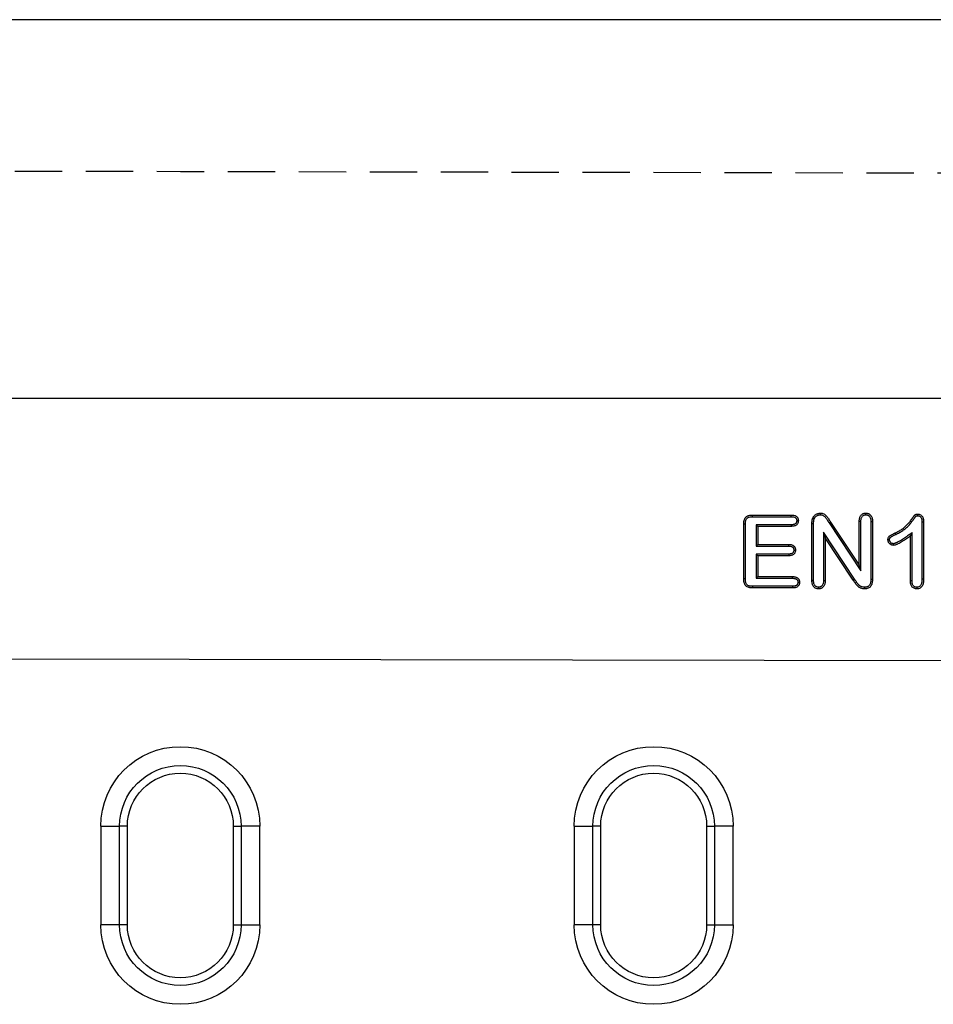
# Model space of a CAD drawing. Extents: x -750 to 30453, y -750 to 40702.
# Drawn here: x 10096 to 10337, y 9153 to 9412 of the extents above; entities that cross this region are included whole.
import ezdxf

# ---------------------------------------------------------------- set-up
doc = ezdxf.new("R2010")
doc.units = 0
doc.header["$LTSCALE"] = 50
doc.header["$MEASUREMENT"] = 0
doc.linetypes.add('HIDDEN', pattern=[0.375, 0.25, -0.125])
doc.layers.add('BEMASS', color=3, linetype='CONTINUOUS')
doc.layers.add('SICHTBAR', color=7, linetype='CONTINUOUS')

# ---------------------------------------------------------------- blocks, each defined once
blk = doc.blocks.new('öffnung')
at = {"layer": 'SICHTBAR', "linetype": 'Continuous', "lineweight": 30}
for p, q in [((-26, 21), (0, 21)), ((-26, 21), (-26, 16.03)), ((0, 16.03), (0, 21)), ((-26, 13.99), (-26, 16.03)), ((0, 13.99), (0, 16.03)), ((0, 13.99), (-26, 13.99)), ((-26, -13.99), (0, -13.99)), ((-26, -13.99), (-26, -16.03)), ((0, -13.99), (0, -16.03)), ((-26, -21), (-26, -16.03)), ((0, -16.03), (0, -21)), ((0, -21), (-26, -21))]:
    blk.add_line(p, q, dxfattribs=at)
at = {"layer": 'SICHTBAR'}
for p, q in [((0, 16.03), (-26, 16.03)), ((-26, -16.03), (0, -16.03))]:
    blk.add_line(p, q, dxfattribs=at)
at = {"layer": 'SICHTBAR', "linetype": 'Continuous', "lineweight": 30}
for centre, radius, start, end in [((-26, 0), 21, 90, 270), ((0, 0), 21, 270, 90), ((-26, 0), 13.99, 90, 270), ((0, 0), 13.99, 270, 90)]:
    blk.add_arc(centre, radius, start, end, dxfattribs=at)
at = {"layer": 'SICHTBAR'}
for centre, start, end in [((-26, 0), 90, 270), ((0, 0), 270, 90)]:
    blk.add_arc(centre, 16.03, start, end, dxfattribs=at)
blk = doc.blocks.new('1m mit Drauf')
at = {"layer": 'SICHTBAR', "lineweight": 30}
for p, q in [((20741.77, 8914.02), (19741.77, 8914.02)), ((20741.77, 8814.02), (19741.77, 8814.02))]:
    blk.add_line(p, q, dxfattribs=at)
at = {"layer": 'SICHTBAR'}
for p, q in [((20455.36, 8783.27), (20465.64, 8783.27)), ((20455.37, 8782.83), (20465.63, 8782.83)), ((20453.07, 8766.41), (20453.07, 8780.88)), ((20453.5, 8766.42), (20453.5, 8780.88)), ((20456.38, 8780.71), (20456.82, 8780.27)), ((20465.63, 8780.71), (20456.38, 8780.71)), ((20456.38, 8780.71), (20456.38, 8775.08)), ((20456.82, 8780.27), (20456.82, 8775.52)), ((20465.64, 8780.27), (20456.82, 8780.27)), ((20471.07, 8766.01), (20471.07, 8780.93)), ((20471.5, 8766.02), (20471.5, 8780.93)), ((20475.6, 8781.19), (20475.96, 8781.42)), ((20475.6, 8781.19), (20484, 8768.58)), ((20475.96, 8781.42), (20483.57, 8770.02)), ((20483.57, 8770.02), (20483.57, 8781.53)), ((20484, 8768.58), (20484, 8781.52)), ((20486.63, 8781.52), (20486.63, 8766.32)), ((20487.07, 8781.53), (20487.07, 8766.32)), ((20500.13, 8781.49), (20500.13, 8766.42)), ((20500.57, 8781.49), (20500.57, 8766.42)), ((20474.13, 8778.72), (20474.57, 8777.27)), ((20482.34, 8766.31), (20474.13, 8778.72)), ((20474.13, 8778.72), (20474.13, 8766.01)), ((20474.57, 8777.27), (20474.57, 8766)), ((20481.98, 8766.07), (20474.57, 8777.27)), ((20493.25, 8778.16), (20493.06, 8778.56)), ((20497.5, 8778.64), (20497.07, 8777.77)), ((20497.07, 8765.89), (20497.07, 8777.77)), ((20497.5, 8765.9), (20497.5, 8778.64)), ((20456.38, 8775.08), (20456.82, 8775.52)), ((20456.38, 8775.08), (20464.93, 8775.08)), ((20456.82, 8775.52), (20464.94, 8775.52)), ((20456.38, 8772.96), (20456.82, 8772.52)), ((20464.93, 8772.96), (20456.38, 8772.96)), ((20456.38, 8772.96), (20456.38, 8766.58)), ((20456.82, 8772.52), (20456.82, 8767.02)), ((20464.94, 8772.52), (20456.82, 8772.52)), ((20484, 8768.58), (20483.57, 8770.02)), ((20456.38, 8766.58), (20456.82, 8767.02)), ((20456.38, 8766.58), (20465.93, 8766.58)), ((20456.82, 8767.02), (20465.94, 8767.02)), ((20465.94, 8764.02), (20455.36, 8764.02)), ((20465.93, 8764.46), (20455.37, 8764.46)), ((20472.81, 8764.21), (20472.82, 8763.77)), ((20482.34, 8766.31), (20481.98, 8766.07)), ((19741.77, 8746.37), (20741.77, 8744.37))]:
    blk.add_line(p, q, dxfattribs=at)
at = {"layer": 'SICHTBAR', "flags": 128}
for points in [[(20455.37, 8782.83), (20455.36, 8783.05), (20455.36, 8783.27)], [(20465.63, 8782.83), (20465.63, 8783), (20465.63, 8783.14), (20465.64, 8783.27)], [(20473.29, 8783.33), (20473.29, 8783.55), (20473.29, 8783.77)], [(20485.3, 8783.33), (20485.3, 8783.52), (20485.3, 8783.77)], [(20499.06, 8783.08), (20499.06, 8783.23), (20499.06, 8783.38), (20499.06, 8783.52)], [(20453.5, 8780.88), (20453.28, 8780.88), (20453.07, 8780.88)], [(20465.63, 8780.71), (20465.63, 8780.54), (20465.63, 8780.41), (20465.64, 8780.27)], [(20467.05, 8781.78), (20467.21, 8781.78), (20467.35, 8781.78), (20467.48, 8781.78)], [(20471.5, 8780.93), (20471.28, 8780.93), (20471.07, 8780.93)], [(20484, 8781.52), (20483.82, 8781.52), (20483.57, 8781.53)], [(20486.63, 8781.52), (20486.82, 8781.52), (20487.07, 8781.53)], [(20500.13, 8781.49), (20500.28, 8781.49), (20500.42, 8781.49), (20500.57, 8781.49)], [(20464.93, 8775.08), (20464.93, 8775.22), (20464.93, 8775.37), (20464.94, 8775.52)], [(20492.55, 8775.71), (20492.55, 8775.57), (20492.56, 8775.44), (20492.56, 8775.27)], [(20464.93, 8772.96), (20464.93, 8772.78), (20464.94, 8772.52)], [(20466.28, 8774.03), (20466.42, 8774.03), (20466.57, 8774.03), (20466.72, 8774.03)], [(20465.93, 8766.58), (20465.94, 8766.73), (20465.94, 8766.88), (20465.94, 8767.02)], [(20453.5, 8766.42), (20453.32, 8766.42), (20453.07, 8766.41)], [(20455.37, 8764.46), (20455.37, 8764.28), (20455.36, 8764.02)], [(20465.93, 8764.46), (20465.94, 8764.32), (20465.94, 8764.17), (20465.94, 8764.02)], [(20467.36, 8765.51), (20467.5, 8765.51), (20467.65, 8765.51), (20467.8, 8765.51)], [(20471.5, 8766.02), (20471.28, 8766.02), (20471.07, 8766.01)], [(20474.13, 8766.01), (20474.32, 8766.01), (20474.57, 8766)], [(20484.99, 8764.21), (20484.99, 8763.99), (20484.99, 8763.77)], [(20486.63, 8766.32), (20486.85, 8766.32), (20487.07, 8766.32)], [(20497.5, 8765.9), (20497.28, 8765.89), (20497.07, 8765.89)], [(20498.8, 8764.21), (20498.8, 8764.03), (20498.8, 8763.77)], [(20500.13, 8766.42), (20500.31, 8766.42), (20500.57, 8766.42)]]:
    blk.add_lwpolyline(points, dxfattribs=at)
at = {"layer": 'SICHTBAR', "linetype": 'HIDDEN'}
blk.add_open_spline([(20741.77, 8873.02), (20575.1, 8873.35), (20241.76, 8874.02), (19908.43, 8874.69), (19741.77, 8875.02)], degree=3, knots=[0, 0, 0, 0, 0.499994, 1, 1, 1, 1], dxfattribs=at)
at = {"layer": 'SICHTBAR'}
for points, knots in [([(20453.07, 8780.88), (20453.07, 8780.96), (20453.07, 8781.04), (20453.08, 8781.2), (20453.08, 8781.28), (20453.1, 8781.52), (20453.13, 8781.68), (20453.2, 8781.99), (20453.25, 8782.14), (20453.39, 8782.43), (20453.48, 8782.57), (20453.64, 8782.74), (20453.7, 8782.8), (20453.83, 8782.9), (20453.9, 8782.94), (20454.03, 8783.02), (20454.11, 8783.05), (20454.26, 8783.11), (20454.33, 8783.14), (20454.57, 8783.2), (20454.72, 8783.23), (20454.96, 8783.25), (20455.04, 8783.26), (20455.2, 8783.27), (20455.28, 8783.27), (20455.36, 8783.27)], [0, 0, 0, 0, 0.0625, 0.0625, 0.125, 0.125, 0.25, 0.25, 0.375, 0.375, 0.5, 0.5, 0.5625, 0.5625, 0.625, 0.625, 0.6875, 0.6875, 0.75, 0.75, 0.875, 0.875, 0.9375, 0.9375, 1, 1, 1, 1]), ([(20453.5, 8780.88), (20453.5, 8780.95), (20453.51, 8781.03), (20453.51, 8781.18), (20453.52, 8781.25), (20453.54, 8781.46), (20453.56, 8781.6), (20453.62, 8781.87), (20453.66, 8781.99), (20453.77, 8782.21), (20453.83, 8782.31), (20453.94, 8782.43), (20453.99, 8782.47), (20454.08, 8782.54), (20454.13, 8782.57), (20454.23, 8782.63), (20454.28, 8782.65), (20454.4, 8782.7), (20454.46, 8782.72), (20454.65, 8782.77), (20454.8, 8782.8), (20455, 8782.82), (20455.07, 8782.82), (20455.21, 8782.83), (20455.29, 8782.83), (20455.37, 8782.83)], [0.0012572, 0.0012572, 0.0012572, 0.0012572, 0.0625, 0.0625, 0.125, 0.125, 0.25, 0.25, 0.375, 0.375, 0.5, 0.5, 0.5625, 0.5625, 0.625, 0.625, 0.6875, 0.6875, 0.75, 0.75, 0.875, 0.875, 0.9375, 0.9375, 0.9988301, 0.9988301, 0.9988301, 0.9988301]), ([(20465.63, 8782.83), (20465.74, 8782.83), (20465.84, 8782.83), (20466.03, 8782.81), (20466.13, 8782.8), (20466.39, 8782.74), (20466.54, 8782.68), (20466.7, 8782.57), (20466.73, 8782.55), (20466.78, 8782.49), (20466.8, 8782.47), (20466.85, 8782.41), (20466.88, 8782.38), (20466.92, 8782.31), (20466.94, 8782.28), (20466.99, 8782.18), (20467.01, 8782.11), (20467.03, 8782), (20467.04, 8781.96), (20467.04, 8781.87), (20467.04, 8781.83), (20467.05, 8781.78)], [0.0029914, 0.0029914, 0.0029914, 0.0029914, 0.125, 0.125, 0.25, 0.25, 0.5, 0.5, 0.5625, 0.5625, 0.625, 0.625, 0.6875, 0.6875, 0.75, 0.75, 0.875, 0.875, 0.9375, 0.9375, 0.9928777, 0.9928777, 0.9928777, 0.9928777]), ([(20465.64, 8783.27), (20465.75, 8783.27), (20465.86, 8783.26), (20466.08, 8783.24), (20466.2, 8783.23), (20466.52, 8783.16), (20466.74, 8783.08), (20466.97, 8782.91), (20467.01, 8782.88), (20467.09, 8782.8), (20467.13, 8782.76), (20467.2, 8782.67), (20467.24, 8782.63), (20467.3, 8782.53), (20467.32, 8782.48), (20467.4, 8782.33), (20467.43, 8782.22), (20467.46, 8782.06), (20467.47, 8782), (20467.48, 8781.89), (20467.48, 8781.83), (20467.48, 8781.78)], [0, 0, 0, 0, 0.125, 0.125, 0.25, 0.25, 0.5, 0.5, 0.5625, 0.5625, 0.625, 0.625, 0.6875, 0.6875, 0.75, 0.75, 0.875, 0.875, 0.9375, 0.9375, 1, 1, 1, 1]), ([(20471.07, 8780.93), (20471.07, 8781.06), (20471.07, 8781.19), (20471.08, 8781.38), (20471.08, 8781.44), (20471.09, 8781.56), (20471.1, 8781.63), (20471.11, 8781.75), (20471.12, 8781.82), (20471.14, 8781.94), (20471.15, 8782), (20471.17, 8782.09), (20471.18, 8782.13), (20471.19, 8782.19), (20471.2, 8782.22), (20471.23, 8782.31), (20471.25, 8782.37), (20471.27, 8782.43)], [0, 0, 0, 0, 0.25, 0.25, 0.375, 0.375, 0.5, 0.5, 0.625, 0.625, 0.75, 0.75, 0.8125, 0.8125, 0.875, 0.875, 1, 1, 1, 1]), ([(20471.27, 8782.43), (20471.31, 8782.52), (20471.36, 8782.62), (20471.44, 8782.76), (20471.47, 8782.8), (20471.53, 8782.89), (20471.57, 8782.93), (20471.67, 8783.05), (20471.74, 8783.13), (20471.9, 8783.28), (20471.99, 8783.34), (20472.17, 8783.46), (20472.26, 8783.51), (20472.45, 8783.61), (20472.55, 8783.64), (20472.76, 8783.71), (20472.86, 8783.73), (20473.07, 8783.76), (20473.18, 8783.77), (20473.29, 8783.77)], [0, 0, 0, 0, 0.125, 0.125, 0.1875, 0.1875, 0.25, 0.25, 0.375, 0.375, 0.5, 0.5, 0.625, 0.625, 0.75, 0.75, 0.875, 0.875, 1, 1, 1, 1]), ([(20471.68, 8782.27), (20471.61, 8782.29), (20471.54, 8782.32), (20471.47, 8782.35), (20471.4, 8782.37), (20471.34, 8782.4), (20471.27, 8782.43)], [0, 0, 0, 0, 0.000638619, 0.000638619, 0.000638619, 0.001277238, 0.001277238, 0.001277238, 0.001277238]), ([(20471.5, 8780.93), (20471.5, 8781.06), (20471.5, 8781.18), (20471.51, 8781.35), (20471.52, 8781.41), (20471.53, 8781.52), (20471.53, 8781.58), (20471.55, 8781.7), (20471.55, 8781.76), (20471.57, 8781.87), (20471.58, 8781.92), (20471.6, 8782), (20471.6, 8782.02), (20471.61, 8782.07), (20471.62, 8782.1), (20471.64, 8782.17), (20471.66, 8782.22), (20471.68, 8782.27)], [0.0014099, 0.0014099, 0.0014099, 0.0014099, 0.25, 0.25, 0.375, 0.375, 0.5, 0.5, 0.625, 0.625, 0.75, 0.75, 0.8125, 0.8125, 0.875, 0.875, 0.984145, 0.984145, 0.984145, 0.984145]), ([(20471.68, 8782.27), (20471.72, 8782.36), (20471.75, 8782.43), (20471.81, 8782.52), (20471.83, 8782.55), (20471.88, 8782.62), (20471.91, 8782.66), (20471.99, 8782.76), (20472.05, 8782.82), (20472.18, 8782.93), (20472.25, 8782.99), (20472.4, 8783.09), (20472.47, 8783.13), (20472.62, 8783.2), (20472.7, 8783.23), (20472.87, 8783.28), (20472.95, 8783.3), (20473.1, 8783.33), (20473.19, 8783.33), (20473.29, 8783.33)], [0.0092338, 0.0092338, 0.0092338, 0.0092338, 0.125, 0.125, 0.1875, 0.1875, 0.25, 0.25, 0.375, 0.375, 0.5, 0.5, 0.625, 0.625, 0.75, 0.75, 0.875, 0.875, 0.9930497, 0.9930497, 0.9930497, 0.9930497]), ([(20473.29, 8783.77), (20473.45, 8783.76), (20473.6, 8783.76), (20473.91, 8783.7), (20474.06, 8783.65), (20474.34, 8783.51), (20474.48, 8783.42), (20474.72, 8783.23), (20474.83, 8783.12), (20475.04, 8782.88), (20475.13, 8782.75), (20475.3, 8782.49), (20475.39, 8782.36), (20475.55, 8782.09), (20475.63, 8781.96), (20475.8, 8781.69), (20475.88, 8781.56), (20475.96, 8781.42)], [0, 0, 0, 0, 0.125, 0.125, 0.25, 0.25, 0.375, 0.375, 0.5, 0.5, 0.625, 0.625, 0.75, 0.75, 0.875, 0.875, 1, 1, 1, 1]), ([(20473.29, 8783.33), (20473.44, 8783.33), (20473.57, 8783.32), (20473.79, 8783.28), (20473.9, 8783.24), (20474.12, 8783.13), (20474.22, 8783.07), (20474.42, 8782.91), (20474.51, 8782.81), (20474.69, 8782.61), (20474.77, 8782.5), (20474.94, 8782.26), (20475.02, 8782.12), (20475.18, 8781.86), (20475.26, 8781.73), (20475.43, 8781.46), (20475.51, 8781.33), (20475.59, 8781.19), (20475.59, 8781.19), (20475.6, 8781.19), (20475.6, 8781.19)], [0.0047173, 0.0047173, 0.0047173, 0.0047173, 0.125, 0.125, 0.25, 0.25, 0.375, 0.375, 0.5, 0.5, 0.625, 0.625, 0.75, 0.75, 0.875, 0.875, 1, 1, 1, 1.0018967, 1.0018967, 1.0018967, 1.0018967]), ([(20483.57, 8781.53), (20483.57, 8781.66), (20483.57, 8781.8), (20483.6, 8782.06), (20483.61, 8782.19), (20483.67, 8782.46), (20483.7, 8782.59), (20483.8, 8782.84), (20483.86, 8782.96), (20484, 8783.18), (20484.09, 8783.29), (20484.24, 8783.42), (20484.29, 8783.46), (20484.4, 8783.54), (20484.46, 8783.57), (20484.58, 8783.63), (20484.64, 8783.66), (20484.77, 8783.7), (20484.83, 8783.72), (20484.93, 8783.74), (20484.96, 8783.74), (20485.03, 8783.75), (20485.06, 8783.76), (20485.16, 8783.76), (20485.23, 8783.77), (20485.3, 8783.77)], [0, 0, 0, 0, 0.125, 0.125, 0.25, 0.25, 0.375, 0.375, 0.5, 0.5, 0.625, 0.625, 0.6875, 0.6875, 0.75, 0.75, 0.8125, 0.8125, 0.875, 0.875, 0.90625, 0.90625, 0.9375, 0.9375, 1, 1, 1, 1]), ([(20484, 8781.52), (20484.01, 8781.65), (20484.01, 8781.78), (20484.03, 8782.02), (20484.04, 8782.13), (20484.09, 8782.35), (20484.12, 8782.45), (20484.2, 8782.65), (20484.24, 8782.75), (20484.35, 8782.92), (20484.41, 8782.99), (20484.52, 8783.08), (20484.55, 8783.11), (20484.63, 8783.16), (20484.67, 8783.19), (20484.76, 8783.23), (20484.8, 8783.25), (20484.89, 8783.28), (20484.94, 8783.29), (20485.01, 8783.31), (20485.03, 8783.31), (20485.08, 8783.32), (20485.11, 8783.32), (20485.18, 8783.33), (20485.24, 8783.33), (20485.3, 8783.33)], [0.0022775, 0.0022775, 0.0022775, 0.0022775, 0.125, 0.125, 0.25, 0.25, 0.375, 0.375, 0.5, 0.5, 0.625, 0.625, 0.6875, 0.6875, 0.75, 0.75, 0.8125, 0.8125, 0.875, 0.875, 0.90625, 0.90625, 0.9375, 0.9375, 0.9934561, 0.9934561, 0.9934561, 0.9934561]), ([(20485.3, 8783.77), (20485.36, 8783.77), (20485.43, 8783.76), (20485.57, 8783.75), (20485.63, 8783.75), (20485.77, 8783.72), (20485.83, 8783.7), (20485.96, 8783.66), (20486.02, 8783.64), (20486.14, 8783.58), (20486.2, 8783.54), (20486.32, 8783.47), (20486.37, 8783.43), (20486.52, 8783.3), (20486.61, 8783.19), (20486.76, 8782.97), (20486.83, 8782.85), (20486.93, 8782.6), (20486.96, 8782.47), (20487.02, 8782.2), (20487.04, 8782.07), (20487.06, 8781.8), (20487.06, 8781.66), (20487.07, 8781.53)], [0, 0, 0, 0, 0.0625, 0.0625, 0.125, 0.125, 0.1875, 0.1875, 0.25, 0.25, 0.3125, 0.3125, 0.375, 0.375, 0.5, 0.5, 0.625, 0.625, 0.75, 0.75, 0.875, 0.875, 1, 1, 1, 1]), ([(20485.3, 8783.33), (20485.36, 8783.33), (20485.41, 8783.33), (20485.52, 8783.32), (20485.57, 8783.31), (20485.66, 8783.29), (20485.71, 8783.28), (20485.8, 8783.25), (20485.85, 8783.23), (20485.94, 8783.19), (20485.98, 8783.17), (20486.06, 8783.12), (20486.1, 8783.09), (20486.2, 8782.99), (20486.27, 8782.92), (20486.38, 8782.75), (20486.43, 8782.66), (20486.51, 8782.46), (20486.54, 8782.36), (20486.59, 8782.14), (20486.6, 8782.02), (20486.62, 8781.78), (20486.62, 8781.65), (20486.63, 8781.52)], [0.0064811, 0.0064811, 0.0064811, 0.0064811, 0.0625, 0.0625, 0.125, 0.125, 0.1875, 0.1875, 0.25, 0.25, 0.3125, 0.3125, 0.375, 0.375, 0.5, 0.5, 0.625, 0.625, 0.75, 0.75, 0.875, 0.875, 0.9977001, 0.9977001, 0.9977001, 0.9977001]), ([(20493.06, 8778.56), (20493.36, 8778.7), (20493.66, 8778.85), (20494.24, 8779.17), (20494.53, 8779.34), (20494.94, 8779.62), (20495.08, 8779.72), (20495.34, 8779.92), (20495.47, 8780.03), (20495.85, 8780.35), (20496.09, 8780.58), (20496.43, 8780.95), (20496.55, 8781.07), (20496.76, 8781.32), (20496.87, 8781.45), (20497.08, 8781.71), (20497.18, 8781.85), (20497.32, 8782.05), (20497.37, 8782.12), (20497.44, 8782.22), (20497.46, 8782.26), (20497.51, 8782.32), (20497.54, 8782.36), (20497.59, 8782.42), (20497.61, 8782.46), (20497.66, 8782.53), (20497.68, 8782.56), (20497.73, 8782.63), (20497.76, 8782.66), (20497.81, 8782.73), (20497.83, 8782.76), (20497.88, 8782.83), (20497.91, 8782.86), (20497.96, 8782.93), (20497.98, 8782.96), (20498.03, 8783.03), (20498.06, 8783.06), (20498.09, 8783.11), (20498.11, 8783.13), (20498.13, 8783.16), (20498.15, 8783.18), (20498.17, 8783.21), (20498.19, 8783.22), (20498.21, 8783.26), (20498.23, 8783.27), (20498.27, 8783.32), (20498.3, 8783.34), (20498.35, 8783.38), (20498.37, 8783.39), (20498.41, 8783.41), (20498.43, 8783.42), (20498.49, 8783.44), (20498.53, 8783.45), (20498.65, 8783.49), (20498.73, 8783.5), (20498.9, 8783.52), (20498.98, 8783.52), (20499.06, 8783.52)], [0, 0, 0, 0, 0.125, 0.125, 0.25, 0.25, 0.3125, 0.3125, 0.375, 0.375, 0.5, 0.5, 0.5625, 0.5625, 0.625, 0.625, 0.6875, 0.6875, 0.71875, 0.71875, 0.734375, 0.734375, 0.75, 0.75, 0.765625, 0.765625, 0.78125, 0.78125, 0.796875, 0.796875, 0.8125, 0.8125, 0.828125, 0.828125, 0.84375, 0.84375, 0.859375, 0.859375, 0.867188, 0.867188, 0.875, 0.875, 0.882812, 0.882812, 0.890625, 0.890625, 0.90625, 0.90625, 0.914062, 0.914062, 0.921875, 0.921875, 0.9375, 0.9375, 0.96875, 0.96875, 1, 1, 1, 1]), ([(20493.25, 8778.16), (20493.25, 8778.16), (20493.25, 8778.16), (20493.25, 8778.16), (20493.55, 8778.31), (20493.86, 8778.46), (20494.46, 8778.8), (20494.76, 8778.97), (20495.19, 8779.27), (20495.33, 8779.37), (20495.61, 8779.58), (20495.75, 8779.69), (20496.15, 8780.03), (20496.4, 8780.27), (20496.76, 8780.65), (20496.87, 8780.78), (20497.1, 8781.04), (20497.21, 8781.18), (20497.42, 8781.45), (20497.53, 8781.59), (20497.68, 8781.8), (20497.73, 8781.87), (20497.8, 8781.97), (20497.82, 8782), (20497.86, 8782.07), (20497.89, 8782.1), (20497.94, 8782.17), (20497.96, 8782.2), (20498.01, 8782.27), (20498.04, 8782.31), (20498.09, 8782.37), (20498.11, 8782.4), (20498.15, 8782.47), (20498.18, 8782.5), (20498.23, 8782.57), (20498.26, 8782.6), (20498.31, 8782.67), (20498.33, 8782.7), (20498.38, 8782.76), (20498.4, 8782.79), (20498.44, 8782.84), (20498.45, 8782.86), (20498.47, 8782.89), (20498.49, 8782.9), (20498.51, 8782.93), (20498.52, 8782.94), (20498.54, 8782.96), (20498.54, 8782.97), (20498.56, 8782.99), (20498.58, 8783), (20498.59, 8783.01), (20498.59, 8783.01), (20498.6, 8783.02), (20498.61, 8783.02), (20498.63, 8783.03), (20498.65, 8783.04), (20498.73, 8783.06), (20498.79, 8783.07), (20498.91, 8783.08), (20498.98, 8783.08), (20499.06, 8783.08)], [-0.000191, -0.000191, -0.000191, -0.000191, 0, 0, 0, 0.125, 0.125, 0.25, 0.25, 0.3125, 0.3125, 0.375, 0.375, 0.5, 0.5, 0.5625, 0.5625, 0.625, 0.625, 0.6875, 0.6875, 0.71875, 0.71875, 0.734375, 0.734375, 0.75, 0.75, 0.765625, 0.765625, 0.78125, 0.78125, 0.796875, 0.796875, 0.8125, 0.8125, 0.828125, 0.828125, 0.84375, 0.84375, 0.859375, 0.859375, 0.8671875, 0.8671875, 0.875, 0.875, 0.8828125, 0.8828125, 0.890625, 0.890625, 0.90625, 0.90625, 0.9140625, 0.9140625, 0.921875, 0.921875, 0.9375, 0.9375, 0.96875, 0.96875, 0.9975273, 0.9975273, 0.9975273, 0.9975273]), ([(20499.06, 8783.52), (20499.12, 8783.52), (20499.18, 8783.51), (20499.27, 8783.5), (20499.3, 8783.5), (20499.36, 8783.49), (20499.38, 8783.49), (20499.53, 8783.45), (20499.64, 8783.41), (20499.84, 8783.29), (20499.94, 8783.22), (20500.1, 8783.05), (20500.18, 8782.95), (20500.3, 8782.75), (20500.35, 8782.65), (20500.42, 8782.48), (20500.44, 8782.43), (20500.47, 8782.31), (20500.49, 8782.26), (20500.52, 8782.08), (20500.54, 8781.96), (20500.56, 8781.73), (20500.56, 8781.61), (20500.57, 8781.49)], [0, 0, 0, 0, 0.0625, 0.0625, 0.09375, 0.09375, 0.125, 0.125, 0.25, 0.25, 0.375, 0.375, 0.5, 0.5, 0.625, 0.625, 0.6875, 0.6875, 0.75, 0.75, 0.875, 0.875, 1, 1, 1, 1]), ([(20499.06, 8783.08), (20499.11, 8783.08), (20499.15, 8783.08), (20499.22, 8783.07), (20499.24, 8783.07), (20499.28, 8783.06), (20499.3, 8783.06), (20499.38, 8783.04), (20499.45, 8783.01), (20499.59, 8782.93), (20499.65, 8782.88), (20499.77, 8782.76), (20499.82, 8782.7), (20499.91, 8782.55), (20499.96, 8782.46), (20500.01, 8782.33), (20500.02, 8782.29), (20500.05, 8782.2), (20500.06, 8782.16), (20500.09, 8782.02), (20500.1, 8781.92), (20500.12, 8781.71), (20500.12, 8781.6), (20500.13, 8781.49)], [0.0069868, 0.0069868, 0.0069868, 0.0069868, 0.0625, 0.0625, 0.09375, 0.09375, 0.125, 0.125, 0.25, 0.25, 0.375, 0.375, 0.5, 0.5, 0.625, 0.625, 0.6875, 0.6875, 0.75, 0.75, 0.875, 0.875, 0.997093, 0.997093, 0.997093, 0.997093]), ([(20467.05, 8781.78), (20467.04, 8781.73), (20467.04, 8781.68), (20467.04, 8781.6), (20467.03, 8781.56), (20467.02, 8781.48), (20467.01, 8781.45), (20466.99, 8781.37), (20466.97, 8781.34), (20466.94, 8781.27), (20466.92, 8781.24), (20466.88, 8781.17), (20466.86, 8781.14), (20466.81, 8781.08), (20466.78, 8781.05), (20466.73, 8781), (20466.7, 8780.98), (20466.61, 8780.91), (20466.53, 8780.87), (20466.38, 8780.81), (20466.3, 8780.78), (20466.13, 8780.74), (20466.04, 8780.73), (20465.84, 8780.72), (20465.74, 8780.71), (20465.63, 8780.71)], [0.0070891, 0.0070891, 0.0070891, 0.0070891, 0.0625, 0.0625, 0.125, 0.125, 0.1875, 0.1875, 0.25, 0.25, 0.3125, 0.3125, 0.375, 0.375, 0.4375, 0.4375, 0.5, 0.5, 0.625, 0.625, 0.75, 0.75, 0.875, 0.875, 0.9969412, 0.9969412, 0.9969412, 0.9969412]), ([(20467.48, 8781.78), (20467.48, 8781.67), (20467.47, 8781.55), (20467.44, 8781.34), (20467.4, 8781.23), (20467.31, 8781.02), (20467.24, 8780.93), (20467.1, 8780.75), (20467.02, 8780.67), (20466.84, 8780.54), (20466.74, 8780.48), (20466.53, 8780.39), (20466.42, 8780.36), (20466.09, 8780.29), (20465.86, 8780.28), (20465.64, 8780.27)], [0, 0, 0, 0, 0.125, 0.125, 0.25, 0.25, 0.375, 0.375, 0.5, 0.5, 0.625, 0.625, 0.75, 0.75, 1, 1, 1, 1]), ([(20491.14, 8776.74), (20491.15, 8776.8), (20491.15, 8776.86), (20491.16, 8776.97), (20491.17, 8777.03), (20491.2, 8777.21), (20491.24, 8777.32), (20491.33, 8777.47), (20491.36, 8777.52), (20491.43, 8777.62), (20491.47, 8777.66), (20491.56, 8777.74), (20491.61, 8777.77), (20491.71, 8777.84), (20491.76, 8777.87), (20491.86, 8777.93), (20491.91, 8777.96), (20492.01, 8778.02), (20492.06, 8778.05), (20492.22, 8778.13), (20492.32, 8778.19), (20492.63, 8778.35), (20492.85, 8778.45), (20493.06, 8778.56)], [0, 0, 0, 0, 0.0625, 0.0625, 0.125, 0.125, 0.25, 0.25, 0.3125, 0.3125, 0.375, 0.375, 0.4375, 0.4375, 0.5, 0.5, 0.5625, 0.5625, 0.625, 0.625, 0.75, 0.75, 1, 1, 1, 1]), ([(20491.58, 8776.74), (20491.58, 8776.79), (20491.59, 8776.84), (20491.59, 8776.93), (20491.6, 8776.97), (20491.62, 8777.08), (20491.65, 8777.15), (20491.7, 8777.24), (20491.71, 8777.27), (20491.75, 8777.32), (20491.78, 8777.34), (20491.84, 8777.39), (20491.87, 8777.42), (20491.94, 8777.47), (20491.99, 8777.5), (20492.08, 8777.55), (20492.13, 8777.58), (20492.23, 8777.64), (20492.28, 8777.67), (20492.42, 8777.75), (20492.52, 8777.8), (20492.83, 8777.96), (20493.04, 8778.06), (20493.25, 8778.16), (20493.25, 8778.16), (20493.25, 8778.16), (20493.25, 8778.16)], [0.0078036, 0.0078036, 0.0078036, 0.0078036, 0.0625, 0.0625, 0.125, 0.125, 0.25, 0.25, 0.3125, 0.3125, 0.375, 0.375, 0.4375, 0.4375, 0.5, 0.5, 0.5625, 0.5625, 0.625, 0.625, 0.75, 0.75, 1, 1, 1, 1.0005396, 1.0005396, 1.0005396, 1.0005396]), ([(20497.5, 8778.64), (20497.27, 8778.47), (20497.04, 8778.29), (20496.81, 8778.12), (20496.46, 8777.86), (20496.11, 8777.61), (20495.41, 8777.12), (20495.06, 8776.88), (20494.52, 8776.55), (20494.34, 8776.44), (20493.97, 8776.23), (20493.79, 8776.13), (20493.51, 8776), (20493.42, 8775.96), (20493.28, 8775.9), (20493.24, 8775.88), (20493.14, 8775.84), (20493.09, 8775.83), (20492.96, 8775.78), (20492.88, 8775.75), (20492.73, 8775.73), (20492.65, 8775.72), (20492.55, 8775.71)], [-0.166259, -0.166259, -0.166259, -0.166259, 0, 0, 0, 0.25, 0.25, 0.5, 0.5, 0.625, 0.625, 0.75, 0.75, 0.8125, 0.8125, 0.84375, 0.84375, 0.875, 0.875, 0.9375, 0.9375, 0.993949, 0.993949, 0.993949, 0.993949]), ([(20497.07, 8777.77), (20496.72, 8777.51), (20496.37, 8777.25), (20495.66, 8776.76), (20495.3, 8776.52), (20494.74, 8776.17), (20494.56, 8776.06), (20494.18, 8775.85), (20493.99, 8775.74), (20493.7, 8775.6), (20493.6, 8775.56), (20493.45, 8775.49), (20493.4, 8775.47), (20493.3, 8775.43), (20493.25, 8775.42), (20493.09, 8775.36), (20492.99, 8775.33), (20492.77, 8775.29), (20492.67, 8775.28), (20492.56, 8775.27)], [0, 0, 0, 0, 0.25, 0.25, 0.5, 0.5, 0.625, 0.625, 0.75, 0.75, 0.8125, 0.8125, 0.84375, 0.84375, 0.875, 0.875, 0.9375, 0.9375, 1, 1, 1, 1]), ([(20464.93, 8775.08), (20465.03, 8775.08), (20465.13, 8775.08), (20465.32, 8775.06), (20465.41, 8775.05), (20465.58, 8775.01), (20465.65, 8774.98), (20465.8, 8774.92), (20465.87, 8774.88), (20465.96, 8774.82), (20465.98, 8774.79), (20466.03, 8774.75), (20466.05, 8774.72), (20466.1, 8774.66), (20466.12, 8774.62), (20466.16, 8774.56), (20466.18, 8774.53), (20466.21, 8774.46), (20466.22, 8774.43), (20466.24, 8774.36), (20466.25, 8774.32), (20466.27, 8774.22), (20466.28, 8774.13), (20466.28, 8774.03)], [0.0031613, 0.0031613, 0.0031613, 0.0031613, 0.125, 0.125, 0.25, 0.25, 0.375, 0.375, 0.5, 0.5, 0.5625, 0.5625, 0.625, 0.625, 0.6875, 0.6875, 0.75, 0.75, 0.8125, 0.8125, 0.875, 0.875, 0.992668, 0.992668, 0.992668, 0.992668]), ([(20464.94, 8775.52), (20465.05, 8775.52), (20465.16, 8775.51), (20465.37, 8775.49), (20465.48, 8775.48), (20465.7, 8775.43), (20465.8, 8775.4), (20466, 8775.31), (20466.1, 8775.25), (20466.23, 8775.15), (20466.27, 8775.12), (20466.35, 8775.04), (20466.39, 8775), (20466.46, 8774.91), (20466.49, 8774.87), (20466.54, 8774.77), (20466.57, 8774.72), (20466.62, 8774.62), (20466.63, 8774.57), (20466.67, 8774.47), (20466.68, 8774.41), (20466.71, 8774.25), (20466.71, 8774.14), (20466.72, 8774.03)], [0, 0, 0, 0, 0.125, 0.125, 0.25, 0.25, 0.375, 0.375, 0.5, 0.5, 0.5625, 0.5625, 0.625, 0.625, 0.6875, 0.6875, 0.75, 0.75, 0.8125, 0.8125, 0.875, 0.875, 1, 1, 1, 1]), ([(20492.56, 8775.27), (20492.51, 8775.27), (20492.46, 8775.28), (20492.37, 8775.28), (20492.32, 8775.29), (20492.19, 8775.32), (20492.1, 8775.35), (20491.84, 8775.47), (20491.69, 8775.59), (20491.5, 8775.79), (20491.44, 8775.87), (20491.34, 8776.02), (20491.29, 8776.1), (20491.22, 8776.28), (20491.19, 8776.37), (20491.15, 8776.55), (20491.15, 8776.65), (20491.14, 8776.74)], [0, 0, 0, 0, 0.0625, 0.0625, 0.125, 0.125, 0.25, 0.25, 0.5, 0.5, 0.625, 0.625, 0.75, 0.75, 0.875, 0.875, 1, 1, 1, 1]), ([(20491.58, 8776.74), (20491.54, 8776.74), (20491.49, 8776.74), (20491.45, 8776.74), (20491.4, 8776.74), (20491.36, 8776.74), (20491.31, 8776.74), (20491.26, 8776.74), (20491.2, 8776.74), (20491.14, 8776.74)], [0, 0, 0, 0, 0.000392557, 0.000392557, 0.000392557, 0.000785114, 0.000785114, 0.000785114, 0.001277203, 0.001277203, 0.001277203, 0.001277203]), ([(20492.55, 8775.71), (20492.52, 8775.71), (20492.49, 8775.71), (20492.42, 8775.72), (20492.39, 8775.72), (20492.31, 8775.74), (20492.26, 8775.76), (20492.09, 8775.84), (20491.98, 8775.92), (20491.83, 8776.08), (20491.79, 8776.13), (20491.71, 8776.24), (20491.68, 8776.3), (20491.63, 8776.42), (20491.61, 8776.48), (20491.59, 8776.59), (20491.59, 8776.66), (20491.58, 8776.74)], [0.01418, 0.01418, 0.01418, 0.01418, 0.0625, 0.0625, 0.125, 0.125, 0.25, 0.25, 0.5, 0.5, 0.625, 0.625, 0.75, 0.75, 0.875, 0.875, 0.9903234, 0.9903234, 0.9903234, 0.9903234]), ([(20466.28, 8774.03), (20466.28, 8773.93), (20466.27, 8773.85), (20466.25, 8773.71), (20466.22, 8773.63), (20466.16, 8773.49), (20466.12, 8773.43), (20466.03, 8773.31), (20465.98, 8773.25), (20465.86, 8773.16), (20465.8, 8773.12), (20465.66, 8773.06), (20465.58, 8773.03), (20465.45, 8773), (20465.41, 8773), (20465.32, 8772.98), (20465.28, 8772.98), (20465.14, 8772.97), (20465.04, 8772.96), (20464.93, 8772.96)], [0.0072616, 0.0072616, 0.0072616, 0.0072616, 0.125, 0.125, 0.25, 0.25, 0.375, 0.375, 0.5, 0.5, 0.625, 0.625, 0.75, 0.75, 0.8125, 0.8125, 0.875, 0.875, 0.997125, 0.997125, 0.997125, 0.997125]), ([(20466.72, 8774.03), (20466.71, 8773.92), (20466.71, 8773.81), (20466.67, 8773.6), (20466.64, 8773.49), (20466.55, 8773.29), (20466.49, 8773.19), (20466.36, 8773.02), (20466.28, 8772.94), (20466.11, 8772.8), (20466.01, 8772.74), (20465.81, 8772.65), (20465.7, 8772.62), (20465.49, 8772.56), (20465.38, 8772.55), (20465.16, 8772.53), (20465.05, 8772.52), (20464.94, 8772.52)], [0, 0, 0, 0, 0.125, 0.125, 0.25, 0.25, 0.375, 0.375, 0.5, 0.5, 0.625, 0.625, 0.75, 0.75, 0.875, 0.875, 1, 1, 1, 1]), ([(20465.93, 8766.58), (20466.04, 8766.58), (20466.15, 8766.58), (20466.29, 8766.56), (20466.33, 8766.56), (20466.43, 8766.54), (20466.47, 8766.54), (20466.6, 8766.5), (20466.69, 8766.48), (20466.81, 8766.43), (20466.84, 8766.41), (20466.91, 8766.37), (20466.95, 8766.35), (20467.04, 8766.28), (20467.1, 8766.23), (20467.17, 8766.14), (20467.19, 8766.12), (20467.23, 8766.05), (20467.25, 8766.02), (20467.28, 8765.95), (20467.3, 8765.91), (20467.33, 8765.84), (20467.33, 8765.8), (20467.34, 8765.75), (20467.35, 8765.73), (20467.35, 8765.69), (20467.35, 8765.67), (20467.36, 8765.6), (20467.36, 8765.56), (20467.36, 8765.51)], [0.0026423, 0.0026423, 0.0026423, 0.0026423, 0.125, 0.125, 0.1875, 0.1875, 0.25, 0.25, 0.375, 0.375, 0.4375, 0.4375, 0.5, 0.5, 0.625, 0.625, 0.6875, 0.6875, 0.75, 0.75, 0.8125, 0.8125, 0.875, 0.875, 0.90625, 0.90625, 0.9375, 0.9375, 0.9939714, 0.9939714, 0.9939714, 0.9939714]), ([(20465.94, 8767.02), (20466.05, 8767.02), (20466.17, 8767.01), (20466.34, 8767), (20466.39, 8766.99), (20466.5, 8766.97), (20466.56, 8766.96), (20466.72, 8766.93), (20466.83, 8766.89), (20466.99, 8766.83), (20467.04, 8766.8), (20467.14, 8766.75), (20467.19, 8766.72), (20467.33, 8766.62), (20467.41, 8766.54), (20467.52, 8766.41), (20467.55, 8766.37), (20467.61, 8766.27), (20467.64, 8766.22), (20467.69, 8766.12), (20467.71, 8766.06), (20467.74, 8765.96), (20467.76, 8765.9), (20467.78, 8765.82), (20467.78, 8765.79), (20467.79, 8765.74), (20467.79, 8765.71), (20467.8, 8765.62), (20467.8, 8765.57), (20467.8, 8765.51)], [0, 0, 0, 0, 0.125, 0.125, 0.1875, 0.1875, 0.25, 0.25, 0.375, 0.375, 0.4375, 0.4375, 0.5, 0.5, 0.625, 0.625, 0.6875, 0.6875, 0.75, 0.75, 0.8125, 0.8125, 0.875, 0.875, 0.90625, 0.90625, 0.9375, 0.9375, 1, 1, 1, 1]), ([(20455.36, 8764.02), (20455.2, 8764.03), (20455.04, 8764.03), (20454.8, 8764.05), (20454.72, 8764.06), (20454.57, 8764.09), (20454.49, 8764.11), (20454.26, 8764.17), (20454.11, 8764.23), (20453.9, 8764.35), (20453.83, 8764.39), (20453.7, 8764.49), (20453.64, 8764.54), (20453.48, 8764.72), (20453.39, 8764.86), (20453.25, 8765.15), (20453.2, 8765.3), (20453.13, 8765.61), (20453.1, 8765.77), (20453.08, 8766.09), (20453.07, 8766.25), (20453.07, 8766.41)], [0, 0, 0, 0, 0.125, 0.125, 0.1875, 0.1875, 0.25, 0.25, 0.375, 0.375, 0.4375, 0.4375, 0.5, 0.5, 0.625, 0.625, 0.75, 0.75, 0.875, 0.875, 1, 1, 1, 1]), ([(20455.37, 8764.46), (20455.21, 8764.46), (20455.06, 8764.47), (20454.86, 8764.49), (20454.79, 8764.5), (20454.66, 8764.52), (20454.59, 8764.53), (20454.4, 8764.59), (20454.28, 8764.63), (20454.12, 8764.72), (20454.07, 8764.75), (20453.98, 8764.82), (20453.94, 8764.86), (20453.83, 8764.98), (20453.77, 8765.08), (20453.66, 8765.3), (20453.62, 8765.43), (20453.56, 8765.69), (20453.54, 8765.83), (20453.51, 8766.11), (20453.51, 8766.26), (20453.5, 8766.42)], [0.0016936, 0.0016936, 0.0016936, 0.0016936, 0.125, 0.125, 0.1875, 0.1875, 0.25, 0.25, 0.375, 0.375, 0.4375, 0.4375, 0.5, 0.5, 0.625, 0.625, 0.75, 0.75, 0.875, 0.875, 0.9981044, 0.9981044, 0.9981044, 0.9981044]), ([(20467.36, 8765.51), (20467.36, 8765.46), (20467.36, 8765.41), (20467.35, 8765.35), (20467.35, 8765.33), (20467.35, 8765.3), (20467.34, 8765.28), (20467.33, 8765.23), (20467.32, 8765.2), (20467.3, 8765.12), (20467.28, 8765.08), (20467.25, 8765.01), (20467.23, 8764.98), (20467.19, 8764.92), (20467.17, 8764.89), (20467.1, 8764.81), (20467.04, 8764.75), (20466.91, 8764.66), (20466.83, 8764.62), (20466.68, 8764.56), (20466.6, 8764.53), (20466.43, 8764.49), (20466.34, 8764.48), (20466.14, 8764.47), (20466.04, 8764.46), (20465.93, 8764.46)], [0.0060719, 0.0060719, 0.0060719, 0.0060719, 0.0625, 0.0625, 0.09375, 0.09375, 0.125, 0.125, 0.1875, 0.1875, 0.25, 0.25, 0.3125, 0.3125, 0.375, 0.375, 0.5, 0.5, 0.625, 0.625, 0.75, 0.75, 0.875, 0.875, 0.9969638, 0.9969638, 0.9969638, 0.9969638]), ([(20467.8, 8765.51), (20467.8, 8765.45), (20467.8, 8765.4), (20467.79, 8765.31), (20467.79, 8765.28), (20467.78, 8765.23), (20467.77, 8765.2), (20467.76, 8765.12), (20467.74, 8765.07), (20467.7, 8764.96), (20467.68, 8764.91), (20467.63, 8764.81), (20467.61, 8764.76), (20467.54, 8764.66), (20467.51, 8764.62), (20467.4, 8764.49), (20467.32, 8764.42), (20467.13, 8764.29), (20467.03, 8764.23), (20466.83, 8764.14), (20466.72, 8764.11), (20466.5, 8764.06), (20466.39, 8764.05), (20466.16, 8764.03), (20466.05, 8764.03), (20465.94, 8764.02)], [0, 0, 0, 0, 0.0625, 0.0625, 0.09375, 0.09375, 0.125, 0.125, 0.1875, 0.1875, 0.25, 0.25, 0.3125, 0.3125, 0.375, 0.375, 0.5, 0.5, 0.625, 0.625, 0.75, 0.75, 0.875, 0.875, 1, 1, 1, 1]), ([(20472.82, 8763.77), (20472.75, 8763.77), (20472.68, 8763.78), (20472.58, 8763.79), (20472.55, 8763.79), (20472.48, 8763.8), (20472.45, 8763.8), (20472.29, 8763.84), (20472.16, 8763.88), (20471.98, 8763.98), (20471.92, 8764.01), (20471.81, 8764.09), (20471.76, 8764.13), (20471.66, 8764.22), (20471.61, 8764.27), (20471.52, 8764.37), (20471.48, 8764.42), (20471.37, 8764.59), (20471.31, 8764.71), (20471.21, 8764.96), (20471.17, 8765.08), (20471.13, 8765.28), (20471.12, 8765.35), (20471.1, 8765.48), (20471.09, 8765.55), (20471.07, 8765.75), (20471.07, 8765.88), (20471.07, 8766.01)], [0, 0, 0, 0, 0.0625, 0.0625, 0.09375, 0.09375, 0.125, 0.125, 0.25, 0.25, 0.3125, 0.3125, 0.375, 0.375, 0.4375, 0.4375, 0.5, 0.5, 0.625, 0.625, 0.75, 0.75, 0.8125, 0.8125, 0.875, 0.875, 1, 1, 1, 1]), ([(20472.81, 8764.21), (20472.76, 8764.21), (20472.7, 8764.21), (20472.63, 8764.22), (20472.6, 8764.22), (20472.55, 8764.23), (20472.53, 8764.23), (20472.42, 8764.26), (20472.33, 8764.29), (20472.2, 8764.36), (20472.16, 8764.38), (20472.07, 8764.44), (20472.04, 8764.47), (20471.96, 8764.53), (20471.93, 8764.57), (20471.87, 8764.64), (20471.84, 8764.68), (20471.75, 8764.8), (20471.71, 8764.89), (20471.63, 8765.09), (20471.59, 8765.2), (20471.56, 8765.36), (20471.55, 8765.42), (20471.53, 8765.53), (20471.53, 8765.59), (20471.51, 8765.76), (20471.51, 8765.89), (20471.5, 8766.02)], [0.0067825, 0.0067825, 0.0067825, 0.0067825, 0.0625, 0.0625, 0.09375, 0.09375, 0.125, 0.125, 0.25, 0.25, 0.3125, 0.3125, 0.375, 0.375, 0.4375, 0.4375, 0.5, 0.5, 0.625, 0.625, 0.75, 0.75, 0.8125, 0.8125, 0.875, 0.875, 0.9978176, 0.9978176, 0.9978176, 0.9978176]), ([(20474.13, 8766.01), (20474.12, 8765.88), (20474.12, 8765.75), (20474.1, 8765.52), (20474.09, 8765.41), (20474.04, 8765.19), (20474.01, 8765.09), (20473.93, 8764.9), (20473.88, 8764.81), (20473.76, 8764.64), (20473.7, 8764.57), (20473.59, 8764.47), (20473.55, 8764.44), (20473.47, 8764.38), (20473.43, 8764.36), (20473.34, 8764.31), (20473.3, 8764.29), (20473.21, 8764.26), (20473.17, 8764.25), (20473.1, 8764.23), (20473.08, 8764.23), (20473.03, 8764.22), (20473, 8764.22), (20472.93, 8764.21), (20472.87, 8764.21), (20472.81, 8764.21)], [0.0023499, 0.0023499, 0.0023499, 0.0023499, 0.125, 0.125, 0.25, 0.25, 0.375, 0.375, 0.5, 0.5, 0.625, 0.625, 0.6875, 0.6875, 0.75, 0.75, 0.8125, 0.8125, 0.875, 0.875, 0.90625, 0.90625, 0.9375, 0.9375, 0.9931826, 0.9931826, 0.9931826, 0.9931826]), ([(20474.57, 8766), (20474.56, 8765.87), (20474.56, 8765.74), (20474.53, 8765.47), (20474.52, 8765.34), (20474.46, 8765.08), (20474.42, 8764.95), (20474.32, 8764.7), (20474.26, 8764.58), (20474.1, 8764.37), (20474.01, 8764.26), (20473.87, 8764.13), (20473.81, 8764.09), (20473.7, 8764.01), (20473.65, 8763.98), (20473.53, 8763.92), (20473.47, 8763.89), (20473.34, 8763.84), (20473.28, 8763.83), (20473.18, 8763.81), (20473.15, 8763.8), (20473.08, 8763.79), (20473.05, 8763.79), (20472.95, 8763.78), (20472.88, 8763.77), (20472.82, 8763.77)], [0, 0, 0, 0, 0.125, 0.125, 0.25, 0.25, 0.375, 0.375, 0.5, 0.5, 0.625, 0.625, 0.6875, 0.6875, 0.75, 0.75, 0.8125, 0.8125, 0.875, 0.875, 0.90625, 0.90625, 0.9375, 0.9375, 1, 1, 1, 1]), ([(20484.99, 8763.77), (20484.83, 8763.78), (20484.66, 8763.79), (20484.33, 8763.84), (20484.17, 8763.88), (20483.93, 8763.97), (20483.86, 8764), (20483.71, 8764.08), (20483.64, 8764.12), (20483.5, 8764.21), (20483.44, 8764.26), (20483.31, 8764.37), (20483.25, 8764.43), (20483.12, 8764.54), (20483.07, 8764.6), (20482.95, 8764.72), (20482.9, 8764.78), (20482.74, 8764.98), (20482.64, 8765.11), (20482.45, 8765.38), (20482.35, 8765.52), (20482.17, 8765.79), (20482.07, 8765.93), (20481.98, 8766.07)], [0, 0, 0, 0, 0.125, 0.125, 0.25, 0.25, 0.3125, 0.3125, 0.375, 0.375, 0.4375, 0.4375, 0.5, 0.5, 0.5625, 0.5625, 0.625, 0.625, 0.75, 0.75, 0.875, 0.875, 1, 1, 1, 1]), ([(20484.99, 8764.21), (20484.83, 8764.21), (20484.69, 8764.22), (20484.43, 8764.26), (20484.3, 8764.3), (20484.1, 8764.37), (20484.04, 8764.4), (20483.93, 8764.46), (20483.87, 8764.49), (20483.76, 8764.57), (20483.71, 8764.61), (20483.6, 8764.7), (20483.54, 8764.75), (20483.43, 8764.85), (20483.38, 8764.9), (20483.28, 8765.01), (20483.23, 8765.07), (20483.09, 8765.24), (20482.99, 8765.37), (20482.81, 8765.63), (20482.72, 8765.77), (20482.53, 8766.04), (20482.44, 8766.18), (20482.34, 8766.31)], [0.0044566, 0.0044566, 0.0044566, 0.0044566, 0.125, 0.125, 0.25, 0.25, 0.3125, 0.3125, 0.375, 0.375, 0.4375, 0.4375, 0.5, 0.5, 0.5625, 0.5625, 0.625, 0.625, 0.75, 0.75, 0.875, 0.875, 0.999206, 0.999206, 0.999206, 0.999206]), ([(20487.07, 8766.32), (20487.06, 8766.16), (20487.06, 8766.01), (20487.03, 8765.7), (20487.01, 8765.54), (20486.95, 8765.24), (20486.91, 8765.08), (20486.79, 8764.79), (20486.72, 8764.65), (20486.54, 8764.39), (20486.44, 8764.28), (20486.2, 8764.08), (20486.06, 8764), (20485.77, 8763.88), (20485.61, 8763.83), (20485.31, 8763.78), (20485.15, 8763.78), (20484.99, 8763.77)], [0, 0, 0, 0, 0.125, 0.125, 0.25, 0.25, 0.375, 0.375, 0.5, 0.5, 0.625, 0.625, 0.75, 0.75, 0.875, 0.875, 1, 1, 1, 1]), ([(20486.63, 8766.32), (20486.63, 8766.17), (20486.62, 8766.02), (20486.61, 8765.81), (20486.6, 8765.74), (20486.58, 8765.61), (20486.57, 8765.54), (20486.53, 8765.34), (20486.49, 8765.22), (20486.39, 8764.98), (20486.34, 8764.86), (20486.24, 8764.72), (20486.2, 8764.67), (20486.12, 8764.59), (20486.08, 8764.55), (20486, 8764.48), (20485.95, 8764.45), (20485.85, 8764.39), (20485.8, 8764.36), (20485.68, 8764.32), (20485.63, 8764.29), (20485.51, 8764.26), (20485.45, 8764.25), (20485.28, 8764.22), (20485.14, 8764.21), (20484.99, 8764.21)], [0.0014048, 0.0014048, 0.0014048, 0.0014048, 0.125, 0.125, 0.1875, 0.1875, 0.25, 0.25, 0.375, 0.375, 0.5, 0.5, 0.5625, 0.5625, 0.625, 0.625, 0.6875, 0.6875, 0.75, 0.75, 0.8125, 0.8125, 0.875, 0.875, 0.9952668, 0.9952668, 0.9952668, 0.9952668]), ([(20498.8, 8763.77), (20498.67, 8763.78), (20498.55, 8763.78), (20498.29, 8763.83), (20498.17, 8763.87), (20497.93, 8763.98), (20497.82, 8764.05), (20497.62, 8764.21), (20497.53, 8764.31), (20497.38, 8764.52), (20497.32, 8764.63), (20497.22, 8764.87), (20497.18, 8764.99), (20497.13, 8765.18), (20497.12, 8765.25), (20497.1, 8765.37), (20497.09, 8765.44), (20497.07, 8765.63), (20497.07, 8765.76), (20497.07, 8765.89)], [0, 0, 0, 0, 0.125, 0.125, 0.25, 0.25, 0.375, 0.375, 0.5, 0.5, 0.625, 0.625, 0.75, 0.75, 0.8125, 0.8125, 0.875, 0.875, 1, 1, 1, 1]), ([(20498.8, 8764.21), (20498.68, 8764.21), (20498.58, 8764.22), (20498.41, 8764.25), (20498.32, 8764.28), (20498.15, 8764.36), (20498.07, 8764.41), (20497.93, 8764.53), (20497.86, 8764.59), (20497.75, 8764.75), (20497.71, 8764.83), (20497.63, 8765.01), (20497.6, 8765.12), (20497.56, 8765.27), (20497.55, 8765.32), (20497.53, 8765.43), (20497.53, 8765.48), (20497.51, 8765.65), (20497.51, 8765.77), (20497.5, 8765.9)], [0.0077316, 0.0077316, 0.0077316, 0.0077316, 0.125, 0.125, 0.25, 0.25, 0.375, 0.375, 0.5, 0.5, 0.625, 0.625, 0.75, 0.75, 0.8125, 0.8125, 0.875, 0.875, 0.997673, 0.997673, 0.997673, 0.997673]), ([(20500.57, 8766.42), (20500.56, 8766.27), (20500.56, 8766.12), (20500.54, 8765.82), (20500.53, 8765.67), (20500.48, 8765.37), (20500.45, 8765.22), (20500.37, 8764.94), (20500.32, 8764.79), (20500.19, 8764.52), (20500.11, 8764.39), (20499.96, 8764.22), (20499.91, 8764.17), (20499.8, 8764.07), (20499.73, 8764.03), (20499.54, 8763.91), (20499.4, 8763.85), (20499.21, 8763.81), (20499.18, 8763.81), (20499.1, 8763.79), (20499.07, 8763.79), (20498.95, 8763.78), (20498.88, 8763.78), (20498.8, 8763.77)], [0, 0, 0, 0, 0.125, 0.125, 0.25, 0.25, 0.375, 0.375, 0.5, 0.5, 0.625, 0.625, 0.6875, 0.6875, 0.75, 0.75, 0.875, 0.875, 0.90625, 0.90625, 0.9375, 0.9375, 1, 1, 1, 1]), ([(20500.13, 8766.42), (20500.13, 8766.28), (20500.12, 8766.13), (20500.11, 8765.85), (20500.09, 8765.72), (20500.05, 8765.45), (20500.03, 8765.32), (20499.96, 8765.07), (20499.91, 8764.96), (20499.81, 8764.74), (20499.75, 8764.64), (20499.64, 8764.52), (20499.61, 8764.48), (20499.53, 8764.42), (20499.49, 8764.39), (20499.36, 8764.31), (20499.26, 8764.27), (20499.13, 8764.24), (20499.1, 8764.24), (20499.05, 8764.23), (20499.02, 8764.22), (20498.93, 8764.22), (20498.87, 8764.21), (20498.8, 8764.21)], [0.0013228, 0.0013228, 0.0013228, 0.0013228, 0.125, 0.125, 0.25, 0.25, 0.375, 0.375, 0.5, 0.5, 0.625, 0.625, 0.6875, 0.6875, 0.75, 0.75, 0.875, 0.875, 0.90625, 0.90625, 0.9375, 0.9375, 0.9932899, 0.9932899, 0.9932899, 0.9932899])]:
    blk.add_open_spline(points, degree=3, knots=knots, dxfattribs=at)
at = {"layer": 'SICHTBAR', "xscale": -1, "rotation": 90}
for p in [(20304.26, 8675.12), (20429.27, 8675.12)]:
    blk.add_blockref('öffnung', p, dxfattribs=at)

msp = doc.modelspace()

# ---------------------------------------------------------------- block references
at = {"layer": 'BEMASS'}
msp.add_blockref('1m mit Drauf', (-10166.213, 498.435), dxfattribs=at)

doc.saveas('drawing.dxf')
